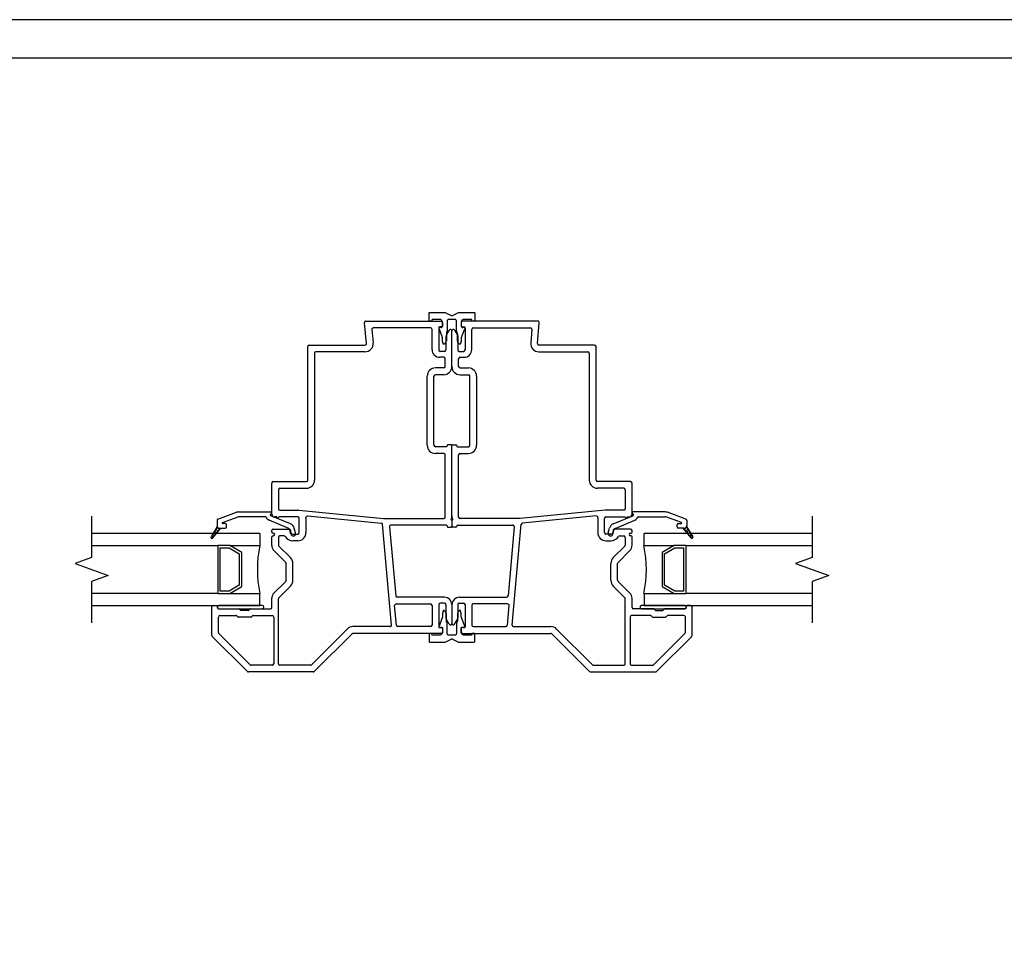
# Model space of a CAD drawing. Units: inches. Extents: x -27 to 41, y 96 to 199.
# Drawn here: x 20 to 30, y 123 to 133 of the extents above; entities that cross this region are included whole.
import ezdxf
from ezdxf.enums import TextEntityAlignment as Align

# ---------------------------------------------------------------- set-up
doc = ezdxf.new("R2010")
doc.units = ezdxf.units.IN
doc.header["$MEASUREMENT"] = 0
doc.layers.get('0').update_dxf_attribs({"color": 251})
for name, color, linetype in [('Breakline', 251, 'Continuous'), ('Frame', 251, 'Continuous'), ('Glass', 3, 'Continuous'), ('ZeroMullStrips', 251, 'Continuous')]:
    doc.layers.add(name, color=color, linetype=linetype)
doc.layers.add('Defpoint (Model)', color=7, linetype='Continuous', plot=False)
doc.styles.add('ROMAND', font='romand')

# ---------------------------------------------------------------- blocks, each defined once
blk = doc.blocks.new('Title block Model')
at = {"layer": 'Defpoint (Model)'}
blk.add_lwpolyline([(0, -36.4), (32, -36.4), (32, 0), (0, 0)], close=True, dxfattribs=at)
blk.add_lwpolyline([(31.36, -36, 0.414214), (31.6, -35.76), (31.6, -0.64, 0.414214), (31.36, -0.4), (0.64, -0.4, 0.414214), (0.4, -0.64), (0.4, -35.76, 0.414214), (0.64, -36)], format="xyb", close=True, dxfattribs=at)
at = {"layer": 'Defpoint (Model)', "style": 'ROMAND'}
blk.add_attdef('DWG_NO.', text='', height=1.5, dxfattribs=at).set_placement((5.054, 1.25), align=Align.MIDDLE)
blk = doc.blocks.new('Title block Model_L2')
at = {"layer": 'Defpoint (Model)'}
blk.add_blockref('Title block Model', (0, 36.4), dxfattribs=at)
blk = doc.blocks.new('ZeroMullVerticalStrips')
at = {"layer": 'ZeroMullStrips'}
for points in [[(-0.238, 3.037), (-0.237, 3.039), (-0.237, 3.04), (-0.235, 3.042), (-0.235, 3.043), (-0.233, 3.043), (-0.232, 3.043), (-0.23, 3.043)], [(-0.238, 2.957), (-0.238, 3.037)], [(-0.23, 3.043), (-0.076, 3.043)], [(-0.076, 3.043), (-0.075, 3.043), (-0.073, 3.043), (-0.071, 3.043), (-0.07, 3.043), (-0.07, 3.042)], [(-0.07, 3.042), (-0.008, 3.011)], [(-0.008, 3.011), (-0.006, 3.011), (-0.006, 3.009), (-0.005, 3.009), (-0.003, 3.009), (-0.002, 3.009), (0, 3.009)], [(0, 3.009), (0.002, 3.009), (0.003, 3.009), (0.005, 3.009), (0.005, 3.011), (0.006, 3.011)], [(0.006, 3.011), (0.068, 3.042)], [(0.068, 3.042), (0.068, 3.043), (0.07, 3.043), (0.071, 3.043), (0.073, 3.043), (0.075, 3.043)], [(0.075, 3.043), (0.229, 3.043)], [(0.229, 3.043), (0.23, 3.043), (0.232, 3.043), (0.233, 3.043), (0.233, 3.042), (0.235, 3.04), (0.237, 3.039), (0.237, 3.037)], [(0.237, 3.037), (0.237, 2.957)], [(-0.23, 2.951), (-0.232, 2.951), (-0.233, 2.951), (-0.235, 2.951), (-0.235, 2.953), (-0.237, 2.954), (-0.237, 2.956), (-0.238, 2.956), (-0.238, 2.957)], [(-0.216, 2.951), (-0.23, 2.951)], [(-0.208, 2.957), (-0.208, 2.956), (-0.209, 2.956), (-0.209, 2.954), (-0.211, 2.953), (-0.212, 2.951), (-0.214, 2.951), (-0.216, 2.951)], [(-0.199, 2.969), (-0.201, 2.969), (-0.203, 2.969), (-0.204, 2.969), (-0.206, 2.967), (-0.206, 2.966), (-0.208, 2.964), (-0.208, 2.962), (-0.208, 2.961)], [(-0.208, 2.961), (-0.208, 2.957)], [(-0.128, 2.969), (-0.199, 2.969)], [(-0.133, 2.876), (-0.135, 2.88), (-0.135, 2.883), (-0.133, 2.886), (-0.131, 2.888), (-0.128, 2.889), (-0.125, 2.891), (-0.122, 2.889), (-0.118, 2.889)], [(-0.104, 2.797), (-0.133, 2.876)], [(-0.099, 2.94), (-0.099, 2.945), (-0.101, 2.951), (-0.104, 2.956), (-0.107, 2.961), (-0.112, 2.964), (-0.117, 2.967), (-0.122, 2.969), (-0.128, 2.969)], [(-0.118, 2.889), (-0.117, 2.888)], [(-0.117, 2.888), (-0.115, 2.886), (-0.113, 2.886), (-0.112, 2.886), (-0.11, 2.886), (-0.109, 2.886), (-0.107, 2.888), (-0.105, 2.888)], [(-0.105, 2.888), (-0.102, 2.891)], [(-0.102, 2.891), (-0.101, 2.891), (-0.101, 2.893), (-0.099, 2.894), (-0.099, 2.896), (-0.099, 2.898), (-0.099, 2.899)], [(-0.099, 2.925), (-0.099, 2.94)], [(-0.099, 2.899), (-0.099, 2.925)], [(-0.032, 2.969), (-0.036, 2.969), (-0.039, 2.969), (-0.042, 2.967), (-0.044, 2.966), (-0.045, 2.962), (-0.047, 2.961), (-0.049, 2.957), (-0.049, 2.954)], [(-0.049, 2.954), (-0.049, 2.862)], [(0.032, 2.969), (-0.032, 2.969)], [(0.047, 2.954), (0.047, 2.957), (0.045, 2.961), (0.044, 2.962), (0.042, 2.966), (0.041, 2.967), (0.037, 2.969), (0.034, 2.969), (0.032, 2.969)], [(0.047, 2.862), (0.047, 2.954)], [(0.126, 2.969), (0.122, 2.969), (0.115, 2.967), (0.11, 2.964), (0.105, 2.961), (0.102, 2.956), (0.099, 2.951), (0.097, 2.945), (0.097, 2.94)], [(0.097, 2.94), (0.097, 2.925), (0.097, 2.899)], [(0.097, 2.899), (0.097, 2.898), (0.097, 2.896), (0.097, 2.894), (0.099, 2.893), (0.101, 2.891)], [(0.101, 2.891), (0.104, 2.888)], [(0.133, 2.876), (0.102, 2.797)], [(0.104, 2.888), (0.105, 2.888), (0.107, 2.886), (0.109, 2.886), (0.11, 2.886), (0.112, 2.886), (0.113, 2.886), (0.115, 2.888)], [(0.115, 2.888), (0.117, 2.889)], [(0.117, 2.889), (0.12, 2.889), (0.123, 2.891), (0.126, 2.889), (0.13, 2.888), (0.131, 2.886), (0.133, 2.883), (0.133, 2.88), (0.133, 2.876)], [(0.199, 2.969), (0.126, 2.969)], [(0.206, 2.961), (0.206, 2.962), (0.206, 2.964), (0.206, 2.966), (0.204, 2.967), (0.203, 2.969), (0.201, 2.969), (0.199, 2.969)], [(0.206, 2.957), (0.206, 2.961)], [(0.214, 2.951), (0.212, 2.951), (0.211, 2.951), (0.209, 2.953), (0.208, 2.954), (0.208, 2.956), (0.206, 2.957)], [(0.229, 2.951), (0.214, 2.951)], [(0.237, 2.957), (0.237, 2.956), (0.235, 2.954), (0.233, 2.953), (0.233, 2.951), (0.232, 2.951), (0.23, 2.951), (0.229, 2.951)], [(-0.099, 2.763), (-0.099, 2.768), (-0.099, 2.771), (-0.099, 2.776), (-0.099, 2.781), (-0.101, 2.784), (-0.102, 2.789), (-0.102, 2.794), (-0.104, 2.797)], [(-0.055, 2.834), (-0.055, 2.833), (-0.057, 2.831), (-0.057, 2.828), (-0.057, 2.826), (-0.058, 2.823), (-0.058, 2.821), (-0.058, 2.82), (-0.058, 2.816)], [(-0.058, 2.816), (-0.058, 2.755)], [(-0.052, 2.842), (-0.055, 2.834)], [(-0.049, 2.862), (-0.049, 2.859), (-0.049, 2.857), (-0.049, 2.854), (-0.049, 2.852), (-0.05, 2.85), (-0.05, 2.847), (-0.05, 2.846), (-0.052, 2.842)], [(0.05, 2.842), (0.049, 2.846), (0.049, 2.847), (0.049, 2.85), (0.047, 2.852), (0.047, 2.854), (0.047, 2.857), (0.047, 2.859), (0.047, 2.862)], [(0.053, 2.834), (0.05, 2.842)], [(0.057, 2.816), (0.057, 2.82), (0.057, 2.821), (0.057, 2.823), (0.055, 2.826), (0.055, 2.828), (0.055, 2.831), (0.053, 2.833), (0.053, 2.834)], [(0.057, 2.755), (0.057, 2.816)], [(0.102, 2.797), (0.102, 2.794), (0.101, 2.789), (0.099, 2.784), (0.099, 2.781), (0.097, 2.776), (0.097, 2.771), (0.097, 2.768), (0.097, 2.763)], [(-0.099, 2.743), (-0.099, 2.763)], [(-0.097, 2.742), (-0.097, 2.743), (-0.099, 2.743)], [(-0.092, 2.719), (-0.097, 2.742)], [(-0.076, 2.716), (-0.078, 2.713), (-0.079, 2.713), (-0.083, 2.711), (-0.086, 2.713), (-0.088, 2.713), (-0.091, 2.714), (-0.092, 2.716), (-0.092, 2.719)], [(-0.07, 2.722), (-0.076, 2.716)], [(-0.058, 2.755), (-0.058, 2.75), (-0.058, 2.745), (-0.06, 2.742), (-0.062, 2.737), (-0.063, 2.734), (-0.065, 2.729), (-0.066, 2.726), (-0.07, 2.722)], [(0.068, 2.722), (0.066, 2.726), (0.063, 2.729), (0.062, 2.734), (0.06, 2.737), (0.058, 2.742), (0.057, 2.745), (0.057, 2.75), (0.057, 2.755)], [(0.075, 2.716), (0.068, 2.722)], [(0.091, 2.719), (0.091, 2.716), (0.089, 2.714), (0.086, 2.713), (0.084, 2.713), (0.081, 2.711), (0.078, 2.713), (0.076, 2.713), (0.075, 2.716)], [(0.096, 2.742), (0.091, 2.719)], [(0.097, 2.743), (0.097, 2.742), (0.096, 2.742)], [(0.097, 2.763), (0.097, 2.743)], [(-0.097, -0.09), (-0.097, -0.091), (-0.099, -0.091)], [(-0.099, -0.091), (-0.099, -0.111)], [(-0.092, -0.067), (-0.097, -0.09)], [(-0.076, -0.064), (-0.078, -0.061), (-0.079, -0.061), (-0.083, -0.059), (-0.086, -0.061), (-0.088, -0.061), (-0.091, -0.062), (-0.092, -0.064), (-0.092, -0.067)], [(-0.07, -0.07), (-0.076, -0.064)], [(-0.058, -0.103), (-0.058, -0.098), (-0.058, -0.093), (-0.06, -0.09), (-0.062, -0.085), (-0.063, -0.082), (-0.065, -0.077), (-0.066, -0.074), (-0.07, -0.07)], [(0.068, -0.07), (0.066, -0.074), (0.063, -0.077), (0.062, -0.082), (0.06, -0.085), (0.058, -0.09), (0.057, -0.093), (0.057, -0.098), (0.057, -0.103)], [(0.075, -0.064), (0.068, -0.07)], [(0.091, -0.067), (0.091, -0.064), (0.089, -0.062), (0.086, -0.061), (0.084, -0.061), (0.081, -0.059), (0.078, -0.061), (0.076, -0.061), (0.075, -0.064)], [(0.096, -0.09), (0.091, -0.067)], [(0.097, -0.091), (0.097, -0.09), (0.096, -0.09)], [(0.097, -0.111), (0.097, -0.091)], [(-0.104, -0.145), (-0.133, -0.224)], [(-0.099, -0.111), (-0.099, -0.116), (-0.099, -0.119), (-0.099, -0.124), (-0.099, -0.129), (-0.101, -0.132), (-0.102, -0.137), (-0.102, -0.142), (-0.104, -0.145)], [(-0.058, -0.164), (-0.058, -0.103)], [(-0.055, -0.182), (-0.055, -0.181), (-0.057, -0.179), (-0.057, -0.176), (-0.057, -0.174), (-0.058, -0.171), (-0.058, -0.169), (-0.058, -0.168), (-0.058, -0.164)], [(-0.052, -0.19), (-0.055, -0.182)], [(-0.049, -0.21), (-0.049, -0.207), (-0.049, -0.205), (-0.049, -0.202), (-0.049, -0.2), (-0.05, -0.198), (-0.05, -0.195), (-0.05, -0.194), (-0.052, -0.19)], [(0.05, -0.19), (0.049, -0.194), (0.049, -0.195), (0.049, -0.198), (0.047, -0.2), (0.047, -0.202), (0.047, -0.205), (0.047, -0.207), (0.047, -0.21)], [(0.053, -0.182), (0.05, -0.19)], [(0.057, -0.164), (0.057, -0.168), (0.057, -0.169), (0.057, -0.171), (0.055, -0.174), (0.055, -0.176), (0.055, -0.179), (0.053, -0.181), (0.053, -0.182)], [(0.057, -0.103), (0.057, -0.164)], [(0.102, -0.145), (0.102, -0.142), (0.101, -0.137), (0.099, -0.132), (0.099, -0.129), (0.097, -0.124), (0.097, -0.119), (0.097, -0.116), (0.097, -0.111)], [(0.133, -0.224), (0.102, -0.145)], [(-0.23, -0.299), (-0.232, -0.299), (-0.233, -0.299), (-0.235, -0.299), (-0.235, -0.301), (-0.237, -0.302), (-0.237, -0.304), (-0.238, -0.304), (-0.238, -0.305)], [(-0.238, -0.305), (-0.238, -0.385)], [(-0.216, -0.299), (-0.23, -0.299)], [(-0.208, -0.305), (-0.208, -0.304), (-0.209, -0.304), (-0.209, -0.302), (-0.211, -0.301), (-0.212, -0.299), (-0.214, -0.299), (-0.216, -0.299)], [(-0.208, -0.309), (-0.208, -0.305)], [(-0.133, -0.224), (-0.135, -0.228), (-0.135, -0.231), (-0.133, -0.234), (-0.131, -0.236), (-0.128, -0.237), (-0.125, -0.239), (-0.122, -0.237), (-0.118, -0.237)], [(-0.099, -0.288), (-0.099, -0.293), (-0.101, -0.299), (-0.104, -0.304), (-0.107, -0.309), (-0.112, -0.312), (-0.117, -0.315), (-0.122, -0.317), (-0.128, -0.317)], [(-0.118, -0.237), (-0.117, -0.236)], [(-0.117, -0.236), (-0.115, -0.234), (-0.113, -0.234), (-0.112, -0.234), (-0.11, -0.234), (-0.109, -0.234), (-0.107, -0.236), (-0.105, -0.236)], [(-0.105, -0.236), (-0.102, -0.239)], [(-0.102, -0.239), (-0.101, -0.239), (-0.101, -0.241), (-0.099, -0.242), (-0.099, -0.244), (-0.099, -0.246), (-0.099, -0.247)], [(-0.099, -0.247), (-0.099, -0.273)], [(-0.099, -0.273), (-0.099, -0.288)], [(-0.049, -0.302), (-0.049, -0.21)], [(-0.032, -0.317), (-0.036, -0.317), (-0.039, -0.317), (-0.042, -0.315), (-0.044, -0.314), (-0.045, -0.31), (-0.047, -0.309), (-0.049, -0.305), (-0.049, -0.302)], [(0.047, -0.302), (0.047, -0.305), (0.045, -0.309), (0.044, -0.31), (0.042, -0.314), (0.041, -0.315), (0.037, -0.317), (0.034, -0.317), (0.032, -0.317)], [(0.047, -0.21), (0.047, -0.302)], [(0.097, -0.247), (0.097, -0.246), (0.097, -0.244), (0.097, -0.242), (0.099, -0.241), (0.101, -0.239)], [(0.097, -0.288), (0.097, -0.273), (0.097, -0.247)], [(0.126, -0.317), (0.122, -0.317), (0.115, -0.315), (0.11, -0.312), (0.105, -0.309), (0.102, -0.304), (0.099, -0.299), (0.097, -0.293), (0.097, -0.288)], [(0.101, -0.239), (0.104, -0.236)], [(0.104, -0.236), (0.105, -0.236), (0.107, -0.234), (0.109, -0.234), (0.11, -0.234), (0.112, -0.234), (0.113, -0.234), (0.115, -0.236)], [(0.115, -0.236), (0.117, -0.237)], [(0.117, -0.237), (0.12, -0.237), (0.123, -0.239), (0.126, -0.237), (0.13, -0.236), (0.131, -0.234), (0.133, -0.231), (0.133, -0.228), (0.133, -0.224)], [(0.214, -0.299), (0.212, -0.299), (0.211, -0.299), (0.209, -0.301), (0.208, -0.302), (0.208, -0.304), (0.206, -0.305)], [(0.206, -0.305), (0.206, -0.309)], [(0.229, -0.299), (0.214, -0.299)], [(0.237, -0.305), (0.237, -0.304), (0.235, -0.302), (0.233, -0.301), (0.233, -0.299), (0.232, -0.299), (0.23, -0.299), (0.229, -0.299)], [(0.237, -0.385), (0.237, -0.305)], [(-0.238, -0.385), (-0.237, -0.387), (-0.237, -0.388), (-0.235, -0.39), (-0.235, -0.391), (-0.233, -0.391), (-0.232, -0.391), (-0.23, -0.391)], [(-0.23, -0.391), (-0.076, -0.391)], [(-0.199, -0.317), (-0.201, -0.317), (-0.203, -0.317), (-0.204, -0.317), (-0.206, -0.315), (-0.206, -0.314), (-0.208, -0.312), (-0.208, -0.31), (-0.208, -0.309)], [(-0.128, -0.317), (-0.199, -0.317)], [(-0.076, -0.391), (-0.075, -0.391), (-0.073, -0.391), (-0.071, -0.391), (-0.07, -0.391), (-0.07, -0.39)], [(-0.07, -0.39), (-0.008, -0.359)], [(0.032, -0.317), (-0.032, -0.317)], [(-0.008, -0.359), (-0.006, -0.359), (-0.006, -0.357), (-0.005, -0.357), (-0.003, -0.357), (-0.002, -0.357), (0, -0.357)], [(0, -0.357), (0.002, -0.357), (0.003, -0.357), (0.005, -0.357), (0.005, -0.359), (0.006, -0.359)], [(0.006, -0.359), (0.068, -0.39)], [(0.068, -0.39), (0.068, -0.391), (0.07, -0.391), (0.071, -0.391), (0.073, -0.391), (0.075, -0.391)], [(0.075, -0.391), (0.229, -0.391)], [(0.199, -0.317), (0.126, -0.317)], [(0.206, -0.309), (0.206, -0.31), (0.206, -0.312), (0.206, -0.314), (0.204, -0.315), (0.203, -0.317), (0.201, -0.317), (0.199, -0.317)], [(0.229, -0.391), (0.23, -0.391), (0.232, -0.391), (0.233, -0.391), (0.233, -0.39), (0.235, -0.388), (0.237, -0.387), (0.237, -0.385)]]:
    blk.add_lwpolyline(points, dxfattribs=at)
blk = doc.blocks.new('JambPWTRLeftAssemblyWithoutFlange')
at = {"layer": 'Breakline', "linetype": 'Continuous'}
blk.add_lwpolyline([(3.75, 0.92), (3.75, 0.49), (3.578, 0.428), (3.922, 0.303), (3.75, 0.24), (3.75, -0.19)], dxfattribs=at)
at = {"layer": 'Frame'}
for p, q in [((0.097, 2.936), (0.097, 2.899)), ((0.105, 2.891), (0.129, 2.891)), ((0.895, 2.951), (0.112, 2.951)), ((0.137, 2.883), (0.137, 2.652)), ((0.222, 2.881), (0.818, 2.881)), ((0.89, 2.718), (0.91, 2.935)), ((0, 2.479), (0, 2.849)), ((0.028, 2.857), (0.06, 2.801)), ((0.062, 2.793), (0.062, 2.652)), ((0.207, 2.655), (0.207, 2.866)), ((0.833, 2.865), (0.821, 2.724)), ((1.485, 2.702), (0.905, 2.702)), ((1.5, 1.296), (1.5, 2.687)), ((1.5, 1.296), (1.5, 2.687)), ((0.077, 2.637), (0.122, 2.637)), ((0.085, 2.575), (0.127, 2.575)), ((0.905, 2.632), (1.415, 2.632)), ((1.43, 2.617), (1.43, 1.296)), ((0.07, 2.479), (0.07, 2.56)), ((0.085, 2.464), (0.172, 2.464)), ((0.085, 2.394), (0.172, 2.394)), ((0.188, 1.659), (0.188, 2.379)), ((0.258, 1.659), (0.258, 2.379)), ((0, 0.905), (0, 1.656)), ((0.008, 1.664), (0.042, 1.664)), ((0.05, 1.656), (0.05, 1.652)), ((0.058, 1.644), (0.172, 1.644)), ((0.07, 0.912), (0.07, 1.559)), ((0.085, 1.574), (0.172, 1.574)), ((1.86, 1.281), (1.515, 1.281)), ((1.875, 0.943), (1.875, 1.266)), ((1.875, 0.943), (1.875, 1.266)), ((1.79, 1.211), (1.515, 1.211)), ((1.805, 1.196), (1.805, 0.998)), ((0, 0.925), (0, 0.905)), ((1.595, 0.982), (0.712, 0.897)), ((1.503, 0.923), (0.735, 0.849)), ((1.79, 0.983), (1.604, 0.983)), ((1.679, 0.84), (1.884, 0.925)), ((2.22, 0.965), (1.885, 0.965)), ((1.889, 0.933), (1.889, 0.938)), ((2.435, 0.891), (2.243, 0.961)), ((0, 0.879), (0, 0.815)), ((0.058, 0.827), (0.634, 0.827)), ((0.71, 0.897), (0.085, 0.897)), ((0.628, -0.213), (0.722, 0.836)), ((1.519, 0.898), (1.519, 0.75)), ((1.589, 0.75), (1.589, 0.898)), ((1.604, 0.913), (1.803, 0.913)), ((1.604, 0.913), (1.803, 0.913)), ((1.699, 0.794), (1.903, 0.879)), ((1.823, 0.913), (1.845, 0.913)), ((1.823, 0.913), (1.845, 0.913)), ((1.942, 0.915), (2.22, 0.915)), ((2.389, 0.855), (2.226, 0.914)), ((2.345, 0.81), (2.345, 0.83)), ((2.36, 0.845), (2.387, 0.845)), ((2.445, 0.877), (2.445, 0.825)), ((0, 0.815), (0, 0.819)), ((0.042, 0.807), (0.008, 0.807)), ((0.05, 0.819), (0.05, 0.815)), ((0.649, 0.811), (0.585, 0.091)), ((1.655, 0.735), (1.604, 0.735)), ((1.628, 0.746), (1.642, 0.796)), ((1.676, 0.733), (1.69, 0.784)), ((1.68, 0.777), (1.68, 0.76)), ((1.86, 0.785), (1.688, 0.785)), ((1.86, 0.745), (1.867, 0.745)), ((1.86, 0.745), (1.867, 0.745)), ((1.875, 0.753), (1.875, 0.77)), ((1.875, 0.753), (1.875, 0.77)), ((2.406, 0.795), (2.36, 0.795)), ((2.49, 0.694), (2.406, 0.795)), ((2.415, 0.795), (2.406, 0.795)), ((2.406, 0.794), (2.406, 0.795)), ((2.419, 0.779), (2.447, 0.807)), ((2.432, 0.763), (2.458, 0.789)), ((2.443, 0.815), (2.507, 0.705)), ((2.445, 0.748), (2.468, 0.771)), ((2.457, 0.732), (2.478, 0.753)), ((2.47, 0.717), (2.489, 0.735)), ((2.483, 0.702), (2.499, 0.718)), ((1.604, 0.665), (1.655, 0.665)), ((1.747, 0.715), (1.79, 0.715)), ((1.805, 0.7), (1.805, 0.62)), ((1.866, 0.715), (1.86, 0.715)), ((1.875, 0.616), (1.875, 0.706)), ((1.875, 0.616), (1.875, 0.706)), ((2.5, 0.69), (2.508, 0.698)), ((1.68, 0.489), (1.801, 0.609)), ((1.729, 0.439), (1.853, 0.563)), ((1.655, 0.253), (1.655, 0.429)), ((1.725, 0.253), (1.725, 0.429)), ((1.853, 0.119), (1.729, 0.242)), ((1.801, 0.072), (1.68, 0.193)), ((0, 0), (0, -0.197)), ((0.062, 0), (0.062, -0.141)), ((0.077, 0.077), (0.57, 0.077)), ((0.077, 0.015), (0.122, 0.015)), ((0.137, 0), (0.137, -0.231)), ((0.581, 0.007), (0.222, 0.007)), ((1.805, -0.616), (1.805, 0.062)), ((1.875, -0.029), (1.875, 0.066)), ((0.207, -0.008), (0.207, -0.214)), ((0.577, -0.215), (0.596, -0.009)), ((2.098, -0.044), (1.89, -0.044)), ((2.425, -0.01), (1.975, -0.01)), ((1.975, -0.045), (2.425, -0.045)), ((2.104, -0.047), (2.115, -0.058)), ((2.121, -0.06), (2.194, -0.06)), ((2.2, -0.058), (2.211, -0.047)), ((2.425, -0.044), (2.217, -0.044)), ((2.44, -0.029), (2.44, -0.017)), ((2.485, -0.009), (2.448, -0.009)), ((2.5, -0.32), (2.5, -0.024)), ((2.5, -0.32), (2.5, -0.024)), ((0.028, -0.205), (0.06, -0.149)), ((1.855, -0.129), (1.855, -0.616)), ((2.069, -0.114), (1.87, -0.114)), ((2.075, -0.117), (2.086, -0.128)), ((2.092, -0.13), (2.223, -0.13)), ((2.229, -0.128), (2.24, -0.117)), ((2.415, -0.114), (2.246, -0.114)), ((2.43, -0.291), (2.43, -0.129)), ((0.097, -0.247), (0.097, -0.284)), ((0.129, -0.239), (0.105, -0.239)), ((0.112, -0.299), (1.03, -0.299)), ((0.112, -0.299), (1.03, -0.299)), ((0.222, -0.229), (0.562, -0.229)), ((0.643, -0.229), (1.03, -0.229)), ((1.04, -0.303), (1.434, -0.697)), ((1.04, -0.303), (1.434, -0.697)), ((1.09, -0.254), (1.463, -0.627)), ((2.1, -0.627), (2.426, -0.302)), ((2.129, -0.697), (2.496, -0.331)), ((2.129, -0.697), (2.496, -0.331)), ((1.444, -0.701), (2.119, -0.701)), ((1.444, -0.701), (2.119, -0.701)), ((1.473, -0.631), (1.79, -0.631)), ((1.87, -0.631), (2.09, -0.631))]:
    blk.add_line(p, q, dxfattribs=at)
for centre, radius, start, end in [((0.112, 2.936), 0.015, 90, 180), ((0.105, 2.899), 0.008, 180, 270), ((0.129, 2.883), 0.008, 0, 90), ((0.222, 2.866), 0.015, 90, 180), ((0.818, 2.866), 0.015, 354.8781, 90), ((0.895, 2.936), 0.015, 354.8781, 90), ((0.015, 2.849), 0.0149, 30, 180), ((0.047, 2.793), 0.015, 0, 30), ((0.905, 2.717), 0.085, 174.8781, 270), ((0.905, 2.717), 0.015, 174.8781, 270), ((1.485, 2.687), 0.015, 0, 90), ((1.485, 2.687), 0.015, 0, 90), ((0.077, 2.652), 0.015, 180, 270), ((0.085, 2.56), 0.015, 90, 180), ((0.122, 2.652), 0.015, 270, 0), ((0.127, 2.655), 0.0802, 270, 0), ((1.415, 2.617), 0.015, 0, 90), ((0.085, 2.479), 0.085, 180, 270), ((0.085, 2.479), 0.015, 180, 270), ((0.172, 2.379), 0.085, 0, 90), ((0.172, 2.379), 0.015, 0, 90), ((0.008, 1.656), 0.008, 90, 180), ((0.042, 1.656), 0.008, 0, 90), ((0.058, 1.652), 0.008, 180, 270), ((0.172, 1.659), 0.085, 270, 0), ((0.172, 1.659), 0.015, 270, 0), ((0.085, 1.559), 0.015, 90, 180), ((1.515, 1.296), 0.085, 180, 270), ((1.515, 1.296), 0.015, 180, 270), ((1.86, 1.266), 0.015, 0, 90), ((1.86, 1.266), 0.015, 0, 90), ((1.79, 1.196), 0.015, 0, 90), ((1.504, 0.908), 0.015, 353.9772, 95.5141), ((1.604, 0.898), 0.085, 90, 95.5141), ((1.79, 0.998), 0.015, 270, 0), ((1.845, 0.943), 0.03, 270, 0), ((1.845, 0.943), 0.03, 270, 0), ((1.885, 0.955), 0.01, 90, 180), ((1.885, 0.955), 0.01, 180, 257.1604), ((1.881, 0.938), 0.008, 0, 77.1604), ((1.881, 0.933), 0.008, 292.6958, 0), ((2.22, 0.9), 0.065, 70, 90), ((0.008, 0.905), 0.008, 180, 243.6122), ((0, 0.889), 0.01, 270, 63.6122), ((0.058, 0.819), 0.008, 90, 180), ((0.085, 0.912), 0.015, 180, 270), ((0.634, 0.812), 0.015, 354.8781, 90), ((0.71, 0.912), 0.015, 270, 275.5141), ((0.737, 0.834), 0.015, 95.5141, 174.8781), ((1.604, 0.898), 0.085, 173.9772, 180), ((1.604, 0.898), 0.015, 90, 180), ((1.704, 0.78), 0.065, 112.6958, 165), ((1.813, 0.913), 0.01, 180, 0), ((1.813, 0.913), 0.01, 180, 0), ((1.881, 0.933), 0.058, 292.6958, 337.2203), ((1.942, 0.907), 0.008, 90, 157.2203), ((2.22, 0.9), 0.015, 70, 90), ((2.36, 0.83), 0.015, 90, 180), ((2.387, 0.85), 0.005, 270, 70), ((2.43, 0.877), 0.015, 0, 70), ((2.415, 0.825), 0.03, 340.5288, 0), ((0.008, 0.815), 0.008, 180, 270), ((0.042, 0.815), 0.008, 270, 0), ((1.604, 0.75), 0.085, 180, 270), ((1.604, 0.75), 0.015, 180, 270), ((1.652, 0.74), 0.025, 165, 269.9222), ((1.652, 0.74), 0.025, 269.9222, 345), ((1.655, 0.76), 0.025, 270, 0), ((1.688, 0.777), 0.008, 90, 180), ((1.704, 0.78), 0.015, 112.6958, 165), ((1.86, 0.73), 0.015, 90, 270), ((1.86, 0.73), 0.015, 90, 270), ((1.86, 0.77), 0.015, 0, 90), ((1.86, 0.77), 0.015, 0, 90), ((1.867, 0.753), 0.0081, 270, 0), ((1.867, 0.753), 0.0081, 270, 0), ((2.36, 0.81), 0.015, 180, 270), ((2.415, 0.825), 0.03, 270, 340.5288), ((1.655, 0.76), 0.095, 270, 326.9443), ((1.747, 0.7), 0.015, 90, 146.9443), ((1.79, 0.7), 0.015, 0, 90), ((1.79, 0.62), 0.015, 315, 0), ((1.8, 0.616), 0.075, 315, 0), ((1.866, 0.706), 0.009, 0, 90), ((1.866, 0.706), 0.009, 0, 90), ((2.498, 0.7), 0.01, 219.7442, 270), ((2.498, 0.7), 0.01, 270, 0), ((2.498, 0.7), 0.01, 0, 29.9482), ((1.74, 0.429), 0.085, 135, 180), ((1.74, 0.429), 0.015, 135, 180), ((1.74, 0.253), 0.085, 180, 225), ((1.74, 0.253), 0.015, 180, 225), ((1.8, 0.066), 0.075, 360, 45), ((0.077, 0), 0.077, 90, 180), ((0.077, 0), 0.015, 90, 180), ((0.122, 0), 0.015, 0, 90), ((0.222, -0.008), 0.015, 90, 180), ((0.57, 0.092), 0.015, 270, 354.8781), ((0.581, -0.008), 0.015, 354.8781, 90), ((1.79, 0.062), 0.015, 0, 45), ((1.89, -0.029), 0.015, 180, 270), ((1.975, -0.027), 0.0175, 90, 270), ((2.098, -0.052), 0.008, 45, 90), ((2.121, -0.052), 0.008, 225, 270), ((2.194, -0.052), 0.008, 270, 315), ((2.217, -0.052), 0.008, 90, 135), ((2.425, -0.027), 0.0175, 270, 90), ((2.425, -0.029), 0.015, 270, 0), ((2.448, -0.017), 0.008, 90, 180), ((2.485, -0.024), 0.015, 0, 90), ((2.485, -0.024), 0.015, 0, 90), ((0.015, -0.197), 0.0149, 180, 330), ((0.015, -0.197), 0.0149, 180, 330), ((0.047, -0.141), 0.015, 330, 360), ((1.87, -0.129), 0.015, 90, 180), ((2.069, -0.122), 0.008, 45, 90), ((2.092, -0.122), 0.008, 225, 270), ((2.223, -0.122), 0.008, 270, 315), ((2.246, -0.122), 0.008, 90, 135), ((2.415, -0.129), 0.015, 0, 90), ((0.105, -0.247), 0.008, 90, 180), ((0.112, -0.284), 0.015, 179.9999, 270), ((0.112, -0.284), 0.015, 179.9999, 270), ((0.129, -0.231), 0.008, 270, 0), ((0.222, -0.214), 0.015, 180, 270), ((0.562, -0.214), 0.015, 270, 354.8781), ((0.643, -0.214), 0.015, 174.8781, 270), ((1.03, -0.314), 0.085, 45, 90), ((1.03, -0.314), 0.015, 45, 90), ((1.03, -0.314), 0.015, 45, 90), ((2.415, -0.291), 0.015, 315, 0), ((2.485, -0.32), 0.015, 315, 0), ((2.485, -0.32), 0.015, 315, 0), ((1.444, -0.686), 0.015, 225, 270), ((1.444, -0.686), 0.015, 225, 270), ((1.473, -0.616), 0.015, 225, 270), ((1.79, -0.616), 0.015, 270, 0), ((1.87, -0.616), 0.015, 180, 270), ((2.09, -0.616), 0.015, 270, 315), ((2.119, -0.686), 0.015, 270, 315), ((2.119, -0.686), 0.015, 270, 315)]:
    blk.add_arc(centre, radius, start, end, dxfattribs=at)
at = {"layer": 'Glass', "color": 3, "linetype": 'Continuous'}
for p, q in [((2, 0.615), (2, 0.74)), ((3.75, 0.74), (2, 0.74)), ((2, 0.615), (2.312, 0.615)), ((2.312, 0.615), (2.187, 0.542)), ((2.437, 0.615), (2.312, 0.615)), ((2.437, 0.115), (2.437, 0.615)), ((2.437, 0.615), (3.75, 0.615)), ((2.187, 0.542), (2.187, 0.187)), ((2.212, 0.528), (2.319, 0.59)), ((2.212, 0.201), (2.212, 0.528)), ((2.319, 0.59), (2.412, 0.59)), ((2.412, 0.59), (2.412, 0.14)), ((2, 0.115), (2, -0.01)), ((2, 0.115), (2.312, 0.115)), ((2.187, 0.187), (2.312, 0.115)), ((2.319, 0.14), (2.212, 0.201)), ((2.312, 0.115), (2.437, 0.115)), ((2.412, 0.14), (2.319, 0.14)), ((3.75, 0.115), (2.437, 0.115)), ((2, -0.01), (3.75, -0.01))]:
    blk.add_line(p, q, dxfattribs=at)
blk.add_arc((0.762, 0.365), 1.262, 348.5788, 11.4212, dxfattribs=at)
blk = doc.blocks.new('JambPWTRRightAssemblyWithoutFlange')
at = {"layer": 'Breakline', "linetype": 'Continuous'}
blk.add_lwpolyline([(7.125, 0.921), (7.125, 0.491), (6.953, 0.428), (7.297, 0.303), (7.125, 0.241), (7.125, -0.189)], dxfattribs=at)
at = {"layer": 'Frame'}
for p, q in [((9.985, 2.718), (9.965, 2.935)), ((9.98, 2.951), (10.763, 2.951)), ((10.653, 2.881), (10.057, 2.881)), ((10.738, 2.883), (10.738, 2.652)), ((10.77, 2.891), (10.746, 2.891)), ((10.778, 2.936), (10.778, 2.899)), ((10.042, 2.865), (10.054, 2.724)), ((10.668, 2.655), (10.668, 2.866)), ((10.813, 2.793), (10.813, 2.652)), ((10.847, 2.857), (10.815, 2.801)), ((10.875, 2.479), (10.875, 2.849)), ((9.375, 1.296), (9.375, 2.687)), ((9.375, 1.296), (9.375, 2.687)), ((9.39, 2.702), (9.97, 2.702)), ((9.445, 2.617), (9.445, 1.296)), ((9.97, 2.632), (9.46, 2.632)), ((10.79, 2.575), (10.748, 2.575)), ((10.798, 2.637), (10.753, 2.637)), ((10.79, 2.464), (10.703, 2.464)), ((10.805, 2.479), (10.805, 2.56)), ((10.617, 1.659), (10.617, 2.379)), ((10.688, 1.659), (10.688, 2.379)), ((10.79, 2.394), (10.703, 2.394)), ((10.817, 1.644), (10.703, 1.644)), ((10.825, 1.656), (10.825, 1.652)), ((10.867, 1.664), (10.833, 1.664)), ((10.875, 0.905), (10.875, 1.656)), ((10.79, 1.574), (10.703, 1.574)), ((10.805, 0.912), (10.805, 1.559)), ((9, 0.943), (9, 1.266)), ((9, 0.943), (9, 1.266)), ((9.015, 1.281), (9.36, 1.281)), ((9.07, 1.196), (9.07, 0.998)), ((9.085, 1.212), (9.36, 1.212)), ((8.44, 0.891), (8.632, 0.961)), ((8.655, 0.965), (8.99, 0.965)), ((8.986, 0.933), (8.986, 0.938)), ((9.196, 0.84), (8.991, 0.925)), ((9.085, 0.983), (9.271, 0.983)), ((9.28, 0.982), (10.163, 0.897)), ((9.372, 0.923), (10.14, 0.849)), ((10.875, 0.925), (10.875, 0.905)), ((8.43, 0.877), (8.43, 0.825)), ((8.486, 0.855), (8.649, 0.914)), ((8.515, 0.845), (8.488, 0.845)), ((8.53, 0.81), (8.53, 0.83)), ((8.933, 0.915), (8.655, 0.915)), ((9.176, 0.794), (8.972, 0.879)), ((9.052, 0.913), (9.03, 0.913)), ((9.052, 0.913), (9.03, 0.913)), ((9.271, 0.913), (9.072, 0.913)), ((9.271, 0.913), (9.072, 0.913)), ((9.286, 0.75), (9.286, 0.898)), ((9.356, 0.898), (9.356, 0.75)), ((10.247, -0.213), (10.153, 0.836)), ((10.165, 0.897), (10.79, 0.897)), ((10.817, 0.827), (10.241, 0.827)), ((10.875, 0.879), (10.875, 0.815)), ((8.432, 0.815), (8.368, 0.705)), ((8.385, 0.694), (8.469, 0.795)), ((8.385, 0.733), (8.403, 0.715)), ((8.395, 0.751), (8.416, 0.731)), ((8.405, 0.769), (8.429, 0.746)), ((8.416, 0.787), (8.441, 0.762)), ((8.426, 0.805), (8.454, 0.777)), ((8.46, 0.795), (8.469, 0.795)), ((8.464, 0.795), (8.467, 0.792)), ((8.469, 0.795), (8.515, 0.795)), ((9, 0.753), (9, 0.77)), ((9, 0.753), (9, 0.77)), ((9.015, 0.745), (9.008, 0.745)), ((9.015, 0.745), (9.008, 0.745)), ((9.015, 0.785), (9.187, 0.785)), ((9.199, 0.733), (9.185, 0.784)), ((9.195, 0.777), (9.195, 0.76)), ((9.22, 0.735), (9.271, 0.735)), ((9.247, 0.746), (9.233, 0.796)), ((10.226, 0.811), (10.29, 0.091)), ((10.825, 0.819), (10.825, 0.815)), ((10.833, 0.807), (10.867, 0.807)), ((10.875, 0.815), (10.875, 0.819)), ((8.374, 0.715), (8.39, 0.7)), ((9, 0.616), (9, 0.706)), ((9, 0.616), (9, 0.706)), ((9.009, 0.715), (9.015, 0.715)), ((9.07, 0.7), (9.07, 0.62)), ((9.128, 0.715), (9.085, 0.715)), ((9.271, 0.665), (9.22, 0.665)), ((9.146, 0.439), (9.022, 0.563)), ((9.195, 0.489), (9.074, 0.609)), ((9.15, 0.253), (9.15, 0.429)), ((9.22, 0.253), (9.22, 0.429)), ((9.022, 0.119), (9.146, 0.242)), ((9.074, 0.072), (9.195, 0.193)), ((9, -0.029), (9, 0.066)), ((9.07, -0.616), (9.07, 0.062)), ((10.294, 0.007), (10.653, 0.007)), ((10.798, 0.077), (10.305, 0.077)), ((10.738, 0), (10.738, -0.231)), ((10.798, 0.015), (10.753, 0.015)), ((10.813, 0), (10.813, -0.141)), ((10.875, 0), (10.875, -0.197)), ((8.375, -0.32), (8.375, -0.024)), ((8.375, -0.32), (8.375, -0.024)), ((8.39, -0.009), (8.427, -0.009)), ((8.435, -0.029), (8.435, -0.017)), ((8.9, -0.009), (8.45, -0.009)), ((8.45, -0.044), (8.658, -0.044)), ((8.45, -0.044), (8.9, -0.044)), ((8.675, -0.058), (8.664, -0.047)), ((8.754, -0.06), (8.681, -0.06)), ((8.771, -0.047), (8.76, -0.058)), ((8.777, -0.044), (8.985, -0.044)), ((10.298, -0.215), (10.279, -0.009)), ((10.668, -0.008), (10.668, -0.214)), ((8.445, -0.291), (8.445, -0.129)), ((8.46, -0.114), (8.629, -0.114)), ((8.646, -0.128), (8.635, -0.117)), ((8.783, -0.13), (8.652, -0.13)), ((8.8, -0.117), (8.789, -0.128)), ((8.806, -0.114), (9.005, -0.114)), ((9.02, -0.129), (9.02, -0.616)), ((10.847, -0.205), (10.815, -0.149)), ((8.775, -0.627), (8.449, -0.302)), ((9.785, -0.254), (9.412, -0.627)), ((9.835, -0.303), (9.441, -0.697)), ((9.835, -0.303), (9.441, -0.697)), ((10.232, -0.229), (9.845, -0.229)), ((10.763, -0.299), (9.845, -0.299)), ((10.763, -0.299), (9.845, -0.299)), ((10.653, -0.229), (10.313, -0.229)), ((10.746, -0.239), (10.77, -0.239)), ((10.778, -0.247), (10.778, -0.284)), ((8.746, -0.697), (8.379, -0.331)), ((8.746, -0.697), (8.379, -0.331)), ((9.431, -0.701), (8.756, -0.701)), ((9.431, -0.701), (8.756, -0.701)), ((9.005, -0.631), (8.785, -0.631)), ((9.402, -0.631), (9.085, -0.631))]:
    blk.add_line(p, q, dxfattribs=at)
for centre, radius, start, end in [((9.98, 2.936), 0.015, 90, 185.1219), ((10.057, 2.866), 0.015, 90, 185.1219), ((10.653, 2.866), 0.015, 0, 90), ((10.746, 2.883), 0.008, 90, 180), ((10.763, 2.936), 0.015, 0, 90), ((10.77, 2.899), 0.008, 270, 0), ((10.828, 2.793), 0.015, 150, 180), ((10.86, 2.849), 0.0149, 360, 150), ((9.39, 2.687), 0.015, 90, 180), ((9.39, 2.687), 0.015, 90, 180), ((9.97, 2.717), 0.085, 270, 5.1219), ((9.97, 2.717), 0.015, 270, 5.1219), ((9.46, 2.617), 0.015, 90, 180), ((10.748, 2.655), 0.0802, 180, 270), ((10.753, 2.652), 0.015, 180, 270), ((10.79, 2.56), 0.015, 0, 90), ((10.798, 2.652), 0.015, 270, 0), ((10.703, 2.379), 0.085, 90, 180), ((10.79, 2.479), 0.015, 270, 0), ((10.79, 2.479), 0.085, 270, 0), ((10.703, 2.379), 0.015, 90, 180), ((10.703, 1.659), 0.085, 180, 270), ((10.703, 1.659), 0.015, 180, 270), ((10.817, 1.652), 0.008, 270, 0), ((10.833, 1.656), 0.008, 90, 180), ((10.867, 1.656), 0.008, 0, 90), ((10.79, 1.559), 0.015, 0, 90), ((9.015, 1.266), 0.015, 90, 180), ((9.015, 1.266), 0.015, 90, 180), ((9.36, 1.296), 0.015, 270, 0), ((9.36, 1.296), 0.085, 270, 360), ((9.085, 1.196), 0.015, 90, 180), ((8.655, 0.9), 0.065, 90, 110), ((8.994, 0.938), 0.008, 102.8396, 180), ((8.994, 0.933), 0.008, 180, 247.3042), ((8.99, 0.955), 0.01, 0, 90), ((8.99, 0.955), 0.01, 282.8396, 0), ((9.03, 0.943), 0.03, 180, 270), ((9.03, 0.943), 0.03, 180, 270), ((9.085, 0.998), 0.015, 180, 270), ((9.271, 0.898), 0.085, 84.4859, 90), ((9.371, 0.908), 0.015, 84.4859, 186.0228), ((8.445, 0.877), 0.015, 110, 180), ((8.46, 0.825), 0.03, 180, 199.4712), ((8.488, 0.85), 0.005, 110, 270), ((8.515, 0.83), 0.015, 0, 90), ((8.655, 0.9), 0.015, 90, 110), ((8.933, 0.907), 0.008, 22.7797, 90), ((8.994, 0.933), 0.058, 202.7797, 247.3042), ((9.062, 0.913), 0.01, 180, 0), ((9.062, 0.913), 0.01, 180, 0), ((9.171, 0.78), 0.065, 15, 67.3042), ((9.271, 0.898), 0.015, 0, 90), ((9.271, 0.898), 0.085, 0, 6.0228), ((10.138, 0.834), 0.015, 5.1219, 84.4859), ((10.165, 0.912), 0.015, 264.4859, 270), ((10.241, 0.812), 0.015, 90, 185.1219), ((10.79, 0.912), 0.015, 270, 0), ((10.817, 0.819), 0.008, 360, 90), ((10.875, 0.889), 0.01, 116.3878, 270), ((10.867, 0.905), 0.008, 296.3878, 0), ((8.46, 0.825), 0.03, 199.4712, 270), ((8.515, 0.81), 0.015, 270, 0), ((9.015, 0.77), 0.015, 90, 180), ((9.015, 0.77), 0.015, 90, 180), ((9.008, 0.753), 0.0081, 180, 270), ((9.008, 0.753), 0.0081, 180, 270), ((9.015, 0.73), 0.015, 270, 90), ((9.015, 0.73), 0.015, 270, 90), ((9.171, 0.78), 0.015, 15, 67.3042), ((9.187, 0.777), 0.008, 0, 90), ((9.22, 0.76), 0.025, 180, 270), ((9.223, 0.74), 0.025, 195, 270.0778), ((9.223, 0.74), 0.025, 270.0778, 15), ((9.271, 0.75), 0.015, 270, 0), ((9.271, 0.75), 0.085, 270, 0), ((10.833, 0.815), 0.008, 180, 270), ((10.867, 0.815), 0.008, 270, 0), ((8.377, 0.7), 0.01, 150.0518, 180), ((8.377, 0.7), 0.01, 180, 270), ((8.377, 0.7), 0.01, 270, 320.2558), ((9.009, 0.706), 0.009, 90, 180), ((9.009, 0.706), 0.009, 90, 180), ((9.075, 0.616), 0.075, 180, 225), ((9.085, 0.7), 0.015, 90, 180), ((9.085, 0.62), 0.015, 180, 225), ((9.128, 0.7), 0.015, 33.0557, 90), ((9.22, 0.76), 0.095, 213.0557, 270), ((9.135, 0.429), 0.015, 0, 45), ((9.135, 0.429), 0.085, 0, 45), ((9.135, 0.253), 0.015, 315, 0), ((9.135, 0.253), 0.085, 315, 0), ((9.075, 0.066), 0.075, 135, 180), ((9.085, 0.062), 0.015, 135, 180), ((10.294, -0.008), 0.015, 90, 185.1219), ((10.305, 0.092), 0.015, 185.1219, 270), ((10.653, -0.008), 0.015, 0, 90), ((10.753, 0), 0.015, 90, 180), ((10.798, 0), 0.077, 0, 90), ((10.798, 0), 0.015, 0, 90), ((8.39, -0.024), 0.015, 90, 180), ((8.39, -0.024), 0.015, 90, 180), ((8.427, -0.017), 0.008, 360, 90), ((8.45, -0.026), 0.0175, 90, 270), ((8.45, -0.029), 0.015, 180, 270), ((8.658, -0.052), 0.008, 45, 90), ((8.681, -0.052), 0.008, 225, 270), ((8.754, -0.052), 0.008, 270, 315), ((8.777, -0.052), 0.008, 90, 135), ((8.9, -0.026), 0.0175, 270, 90), ((8.985, -0.029), 0.015, 270, 0), ((8.46, -0.129), 0.015, 90, 180), ((8.629, -0.122), 0.008, 45, 90), ((8.652, -0.122), 0.008, 225, 270), ((8.783, -0.122), 0.008, 270, 315), ((8.806, -0.122), 0.008, 90, 135), ((9.005, -0.129), 0.015, 0, 90), ((10.828, -0.141), 0.015, 180, 210), ((10.86, -0.197), 0.0149, 210, 0), ((10.86, -0.197), 0.0149, 210, 0), ((8.46, -0.291), 0.015, 180, 225), ((9.845, -0.314), 0.085, 90, 135), ((9.845, -0.314), 0.015, 90, 135), ((9.845, -0.314), 0.015, 90, 135), ((10.232, -0.214), 0.015, 270, 5.1219), ((10.313, -0.214), 0.015, 185.1219, 270), ((10.653, -0.214), 0.015, 270, 0), ((10.746, -0.231), 0.008, 180, 270), ((10.763, -0.284), 0.015, 270, 0.0001), ((10.763, -0.284), 0.015, 270, 0.0001), ((10.77, -0.247), 0.008, 0, 90), ((8.39, -0.32), 0.015, 180, 225), ((8.39, -0.32), 0.015, 180, 225), ((8.756, -0.686), 0.015, 225, 270), ((8.756, -0.686), 0.015, 225, 270), ((8.785, -0.616), 0.015, 225, 270), ((9.005, -0.616), 0.015, 270, 0), ((9.085, -0.616), 0.015, 180, 270), ((9.402, -0.616), 0.015, 270, 315), ((9.431, -0.686), 0.015, 270, 315), ((9.431, -0.686), 0.015, 270, 315)]:
    blk.add_arc(centre, radius, start, end, dxfattribs=at)
at = {"layer": 'Glass', "color": 3, "linetype": 'Continuous'}
for p, q in [((8.875, 0.741), (7.125, 0.741)), ((8.875, 0.741), (8.875, 0.616)), ((7.125, 0.616), (8.437, 0.616)), ((8.562, 0.616), (8.437, 0.616)), ((8.437, 0.616), (8.437, 0.116)), ((8.562, 0.616), (8.875, 0.616)), ((8.687, 0.543), (8.562, 0.616)), ((8.462, 0.141), (8.462, 0.591)), ((8.462, 0.591), (8.556, 0.591)), ((8.556, 0.591), (8.662, 0.529)), ((8.662, 0.529), (8.662, 0.202)), ((8.687, 0.188), (8.687, 0.543)), ((8.437, 0.116), (7.125, 0.116)), ((8.437, 0.116), (8.562, 0.116)), ((8.556, 0.141), (8.462, 0.141)), ((8.662, 0.202), (8.556, 0.141)), ((8.562, 0.116), (8.687, 0.188)), ((8.562, 0.116), (8.875, 0.116)), ((8.875, -0.009), (8.875, 0.116)), ((7.125, -0.009), (8.875, -0.009))]:
    blk.add_line(p, q, dxfattribs=at)
blk.add_arc((10.112, 0.366), 1.262, 168.5788, 191.4212, dxfattribs=at)

msp = doc.modelspace()

# ---------------------------------------------------------------- block references
for name, p in [('Title block Model_L2', (8.635, 96.471)), ('ZeroMullVerticalStrips', (24.635, 126.781)), ('JambPWTRRightAssemblyWithoutFlange', (13.76, 126.781)), ('JambPWTRLeftAssemblyWithoutFlange', (24.635, 126.781))]:
    msp.add_blockref(name, p)

doc.saveas('drawing.dxf')
